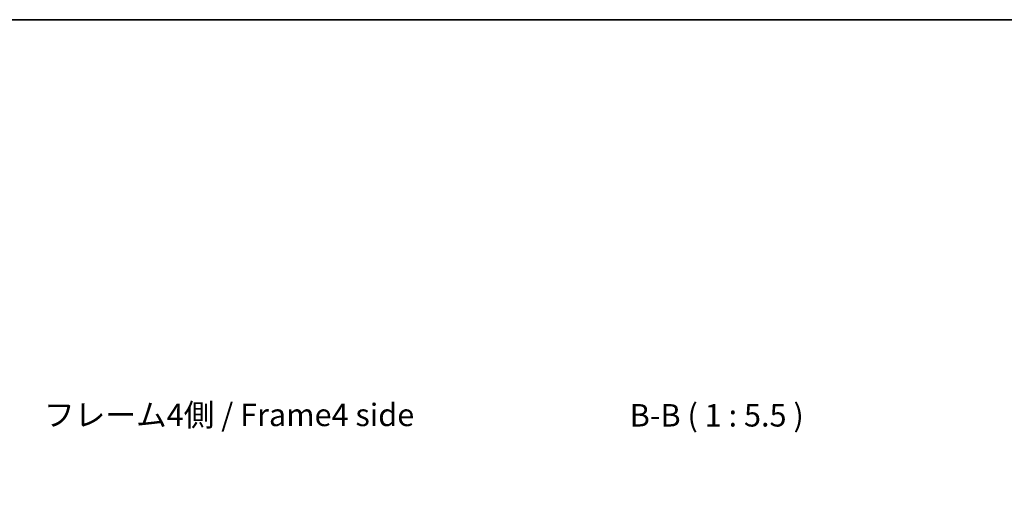
# Model space of a CAD drawing. Units: millimetres. Extents: x 0 to 8644, y -16 to 1546.
# Drawn here: x 2752 to 3354, y 1258 to 1546 of the extents above; entities that cross this region are included whole.
import ezdxf

# ---------------------------------------------------------------- set-up
doc = ezdxf.new("R2010")
doc.units = ezdxf.units.MM
doc.header["$LTSCALE"] = 4.5
doc.layers.get('Defpoints').update_dxf_attribs({"lineweight": 25})
for name, color, linetype, lineweight in [('Border (ISO)', 7, 'Continuous', 35), ('Dimension (ISO)', 7, 'Continuous', 18), ('Dimension (ISO) @ 1', 7, 'Continuous', 18), ('Symbol (ISO)', 7, 'Continuous', 18)]:
    doc.layers.add(name, color=color, linetype=linetype, lineweight=lineweight)
doc.styles.add('Note Text (TK)', font='MS PGothic.ttf')
doc.dimstyles.new('Default - Method 1b (TK)', dxfattribs={"dimscale": 4.5, "dimtxt": 2.5, "dimasz": 2.5, "dimexe": 1, "dimexo": 1.5, "dimgap": 1, "dimtad": 1, "dimtoh": 1, "dimrnd": 1e-08, "dimdsep": 46, "dimtxsty": 'Note Text (TK)', "dimcen": 0.09, "dimdle": 5, "dimclrd": 100, "dimclre": 100, "dimclrt": 7, "dimadec": 1, "dimazin": 1, "dimtfac": 1, "dimtmove": 0, "dimatfit": 3, "dimfxl": 1, "dimtolj": 1, "dimlwd": -1, "dimlwe": -1, "dimarcsym": 0})

# ---------------------------------------------------------------- blocks, each defined once
blk = doc.blocks.new('図面枠 tk図枠')
at = {"layer": 'Border (ISO)'}
blk.add_line((14.5, 289), (405.5, 289), dxfattribs=at)
blk = doc.blocks.new('*D41')
at = {"layer": 'Defpoints', "color": 0}
for p in [(3242.75, 1230.53), (3123.7, 1151.12), (3242.75, 1151.12)]:
    blk.add_point(p, dxfattribs=at)
at = {"layer": 'Dimension (ISO)', "color": 100}
for p, q in [((3123.7, 1157.87), (3123.7, 1235.03)), ((3242.75, 1157.87), (3242.75, 1235.03)), ((3136.7, 1230.53), (3229.75, 1230.53))]:
    blk.add_line(p, q, dxfattribs=at)
for points in [[(3136.7, 1232.7), (3136.7, 1228.36), (3123.7, 1230.53)], [(3229.75, 1232.7), (3229.75, 1228.36), (3242.75, 1230.53)]]:
    blk.add_solid(points, dxfattribs=at)
at = {"layer": 'Dimension (ISO)', "color": 7, "insert": (3081.77, 1243.6), "char_height": 13, "attachment_point": 4, "style": 'Note Text (TK)'}
blk.add_mtext('\\A1;有効寸法 / MAX dim. 119', dxfattribs=at)

msp = doc.modelspace()

# ---------------------------------------------------------------- block references
at = {"xscale": 5.5, "yscale": 5.5, "zscale": 5.5}
msp.add_blockref('図面枠 tk図枠', (1689.75, -44), dxfattribs=at)

# ---------------------------------------------------------------- texts
at = {"layer": 'Symbol (ISO)', "color": 7, "insert": (2766.539, 1301.944), "char_height": 13.75, "width": 236.07512, "attachment_point": 4, "line_spacing_factor": 1.5, "style": 'Note Text (TK)'}
msp.add_mtext('{フレーム4側 / Frame4 side}', dxfattribs=at)
at = {"layer": 'Symbol (ISO)', "color": 7, "insert": (3124.841, 1292.305), "char_height": 13.75, "attachment_point": 7, "style": 'Note Text (TK)'}
msp.add_mtext('B-B ( 1 : 5.5 )', dxfattribs=at)

# ---------------------------------------------------------------- dimensions: what is measured, and where the dimension line sits
at = {"layer": 'Dimension (ISO) @ 1', "color": 100}
dim = msp.add_linear_dim(base=(3242.746, 1230.531), p1=(3123.696, 1151.12), p2=(3242.746, 1151.12), angle=180, text='有効寸法 / MAX dim. <>', dimstyle='Default - Method 1b (TK)', override={"dimscale": 1, "dimtxt": 13, "dimasz": 13, "dimexe": 4.5, "dimexo": 6.75, "dimgap": 4.5, "dimtoh": 0, "dimdec": 0, "dimcen": 0.405, "dimtp": 0, "dimtm": 0, "dimtdec": 2, "dimtix": 0, "dimtofl": 0, "dimtmove": 0, "dimatfit": 1}, dxfattribs=at)
dim.commit()
dim.dimension.update_dxf_attribs({"geometry": '*D41', "text_midpoint": (3183.221, 1230.531), "dimtype": 128})

doc.saveas('drawing.dxf')
